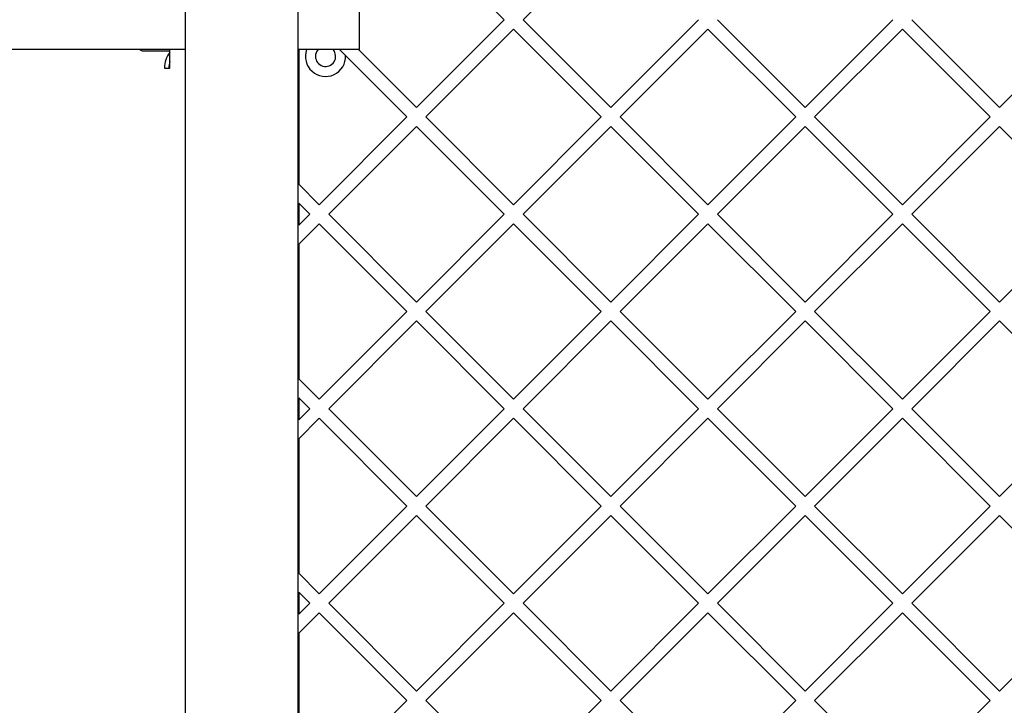
# Model space of a CAD drawing. Units: millimetres. Extents: x 610 to 8350, y -264 to 9426.
# Drawn here: x 4734 to 5028, y 3090 to 3294 of the extents above; entities that cross this region are included whole.
import ezdxf

# ---------------------------------------------------------------- set-up
doc = ezdxf.new("R2010")
doc.units = ezdxf.units.MM
doc.layers.add('Dimensions', color=7, linetype='Continuous')
doc.styles.get("Standard").update_dxf_attribs({"font": 'arial.ttf'})
doc.dimstyles.new('Leikkiset keinu', dxfattribs={"dimtxt": 150, "dimasz": 2.5, "dimexe": 0.06, "dimexo": 0.625, "dimtad": 0, "dimtih": 1, "dimtoh": 1, "dimdec": 0, "dimtxsty": 'Standard', "dimcen": 2.5, "dimadec": 0, "dimazin": 0, "dimtfac": 1, "dimtmove": 0, "dimatfit": 3, "dimfxl": 1, "dimarcsym": 0})

# ---------------------------------------------------------------- blocks, each defined once
blk = doc.blocks.new('*D3')
at = {"layer": 'Defpoints', "color": 0}
for p in [(7204.8, 6386.5), (610.03, 2766.06), (610.03, -165.44)]:
    blk.add_point(p, dxfattribs=at)
at = {"layer": 'Dimensions', "color": 0, "lineweight": -2}
for p, q in [((7204.8, 6385.87), (7204.8, -165.5)), ((610.03, 2765.44), (610.03, -165.5)), ((612.53, -165.44), (3682.09, -165.44)), ((7202.3, -165.44), (4132.74, -165.44))]:
    blk.add_line(p, q, dxfattribs=at)
at = {"layer": 'Dimensions', "color": 0}
for points in [[(612.53, -165.03), (612.53, -165.86), (610.03, -165.44)], [(7202.3, -165.86), (7202.3, -165.03), (7204.8, -165.44)]]:
    blk.add_solid(points, dxfattribs=at)
at = {"layer": 'Dimensions', "color": 0, "insert": (3907.41, -165.44), "char_height": 150, "attachment_point": 5}
blk.add_mtext('6595', dxfattribs=at)
blk = doc.blocks.new('*D5')
at = {"layer": 'Defpoints', "color": 0}
for p in [(5704.8, 5800.32), (2610.03, 2766.06), (2610.03, 1834.26)]:
    blk.add_point(p, dxfattribs=at)
at = {"layer": 'Dimensions', "color": 0, "lineweight": -2}
for p, q in [((5704.8, 5799.69), (5704.8, 1834.2)), ((2610.03, 2765.44), (2610.03, 1834.2)), ((2612.53, 1834.26), (3932.61, 1834.26)), ((5702.3, 1834.26), (4382.21, 1834.26))]:
    blk.add_line(p, q, dxfattribs=at)
at = {"layer": 'Dimensions', "color": 0}
for points in [[(2612.53, 1834.68), (2612.53, 1833.84), (2610.03, 1834.26)], [(5702.3, 1833.84), (5702.3, 1834.68), (5704.8, 1834.26)]]:
    blk.add_solid(points, dxfattribs=at)
at = {"layer": 'Dimensions', "color": 0, "insert": (4157.41, 1834.26), "char_height": 150, "attachment_point": 5}
blk.add_mtext('3095', dxfattribs=at)

msp = doc.modelspace()

# ---------------------------------------------------------------- linework, layer by layer
at = {"color": 7, "linetype": 'Continuous', "lineweight": 25}
for p, q in [((4783.61, 3383.06), (4783.61, 2716.05)), ((4817.31, 2683.06), (4817.31, 3350.07)), ((4852.56, 3320.15), (4878.72, 3293.98)), ((4910.54, 3320.15), (4884.38, 3293.98)), ((4835.46, 3300.06), (4835.46, 3285.06)), ((4878.72, 3293.98), (4852.56, 3267.82)), ((4884.38, 3293.98), (4910.54, 3267.82)), ((4936.71, 3293.98), (4910.54, 3267.82)), ((4942.36, 3293.98), (4968.53, 3267.82)), ((4994.69, 3293.98), (4968.53, 3267.82)), ((5000.35, 3293.98), (5026.51, 3267.82)), ((5052.67, 3293.98), (5026.51, 3267.82)), ((4881.55, 3291.16), (4855.39, 3264.99)), ((4881.55, 3291.16), (4907.71, 3264.99)), ((4939.53, 3291.16), (4913.37, 3264.99)), ((4939.53, 3291.16), (4965.7, 3264.99)), ((4997.52, 3291.16), (4971.35, 3264.99)), ((4997.52, 3291.16), (5023.68, 3264.99)), ((4758.98, 3285.06), (4709.72, 3285.06)), ((4783.61, 3285.06), (4758.98, 3285.06)), ((4769.94, 3285.06), (4770.8, 3284.73)), ((4770.8, 3284.73), (4779.04, 3284.73)), ((4779.04, 3279.56), (4779.04, 3285.06)), ((4817.48, 3285.06), (4817.46, 3285.04)), ((4817.46, 3285.04), (4817.46, 3244.94)), ((4835.46, 3285.06), (4817.48, 3285.06)), ((4835.32, 3285.06), (4852.56, 3267.82)), ((4831.45, 3283.27), (4849.73, 3264.99)), ((4777.45, 3279.56), (4778.99, 3279.56)), ((4778.99, 3279.56), (4779.04, 3279.56)), ((4849.73, 3264.99), (4823.57, 3238.83)), ((4855.39, 3264.99), (4881.55, 3238.83)), ((4907.71, 3264.99), (4881.55, 3238.83)), ((4913.37, 3264.99), (4939.53, 3238.83)), ((4965.7, 3264.99), (4939.53, 3238.83)), ((4971.35, 3264.99), (4997.52, 3238.83)), ((5023.68, 3264.99), (4997.52, 3238.83)), ((4852.56, 3262.16), (4826.4, 3236)), ((4852.56, 3262.16), (4878.72, 3236)), ((4910.54, 3262.16), (4884.38, 3236)), ((4910.54, 3262.16), (4936.71, 3236)), ((4968.53, 3262.16), (4942.36, 3236)), ((4968.53, 3262.16), (4994.69, 3236)), ((5026.51, 3262.16), (5000.35, 3236)), ((5026.51, 3262.16), (5052.67, 3236)), ((4817.46, 3244.94), (4823.57, 3238.83)), ((4817.46, 3239.29), (4817.46, 3232.72)), ((4817.46, 3239.29), (4820.74, 3236)), ((4820.74, 3236), (4817.46, 3232.72)), ((4826.4, 3236), (4852.56, 3209.84)), ((4878.72, 3236), (4852.56, 3209.84)), ((4884.38, 3236), (4910.54, 3209.84)), ((4936.71, 3236), (4910.54, 3209.84)), ((4942.36, 3236), (4968.53, 3209.84)), ((4994.69, 3236), (4968.53, 3209.84)), ((5000.35, 3236), (5026.51, 3209.84)), ((5052.67, 3236), (5026.51, 3209.84)), ((4823.57, 3233.17), (4817.46, 3227.06)), ((4823.57, 3233.17), (4849.73, 3207.01)), ((4881.55, 3233.17), (4855.39, 3207.01)), ((4881.55, 3233.17), (4907.71, 3207.01)), ((4939.53, 3233.17), (4913.37, 3207.01)), ((4939.53, 3233.17), (4965.7, 3207.01)), ((4997.52, 3233.17), (4971.35, 3207.01)), ((4997.52, 3233.17), (5023.68, 3207.01)), ((4817.46, 3227.06), (4817.46, 3186.96)), ((4849.73, 3207.01), (4823.57, 3180.85)), ((4855.39, 3207.01), (4881.55, 3180.85)), ((4907.71, 3207.01), (4881.55, 3180.85)), ((4913.37, 3207.01), (4939.53, 3180.85)), ((4965.7, 3207.01), (4939.53, 3180.85)), ((4971.35, 3207.01), (4997.52, 3180.85)), ((5023.68, 3207.01), (4997.52, 3180.85)), ((4852.56, 3204.18), (4826.4, 3178.02)), ((4852.56, 3204.18), (4878.72, 3178.02)), ((4910.54, 3204.18), (4884.38, 3178.02)), ((4910.54, 3204.18), (4936.71, 3178.02)), ((4968.53, 3204.18), (4942.36, 3178.02)), ((4968.53, 3204.18), (4994.69, 3178.02)), ((5026.51, 3204.18), (5000.35, 3178.02)), ((5026.51, 3204.18), (5052.67, 3178.02)), ((4817.46, 3186.96), (4823.57, 3180.85)), ((4817.46, 3181.3), (4817.46, 3174.74)), ((4817.46, 3181.3), (4820.74, 3178.02)), ((4820.74, 3178.02), (4817.46, 3174.74)), ((4826.4, 3178.02), (4852.56, 3151.86)), ((4878.72, 3178.02), (4852.56, 3151.86)), ((4884.38, 3178.02), (4910.54, 3151.86)), ((4936.71, 3178.02), (4910.54, 3151.86)), ((4942.36, 3178.02), (4968.53, 3151.86)), ((4994.69, 3178.02), (4968.53, 3151.86)), ((5000.35, 3178.02), (5026.51, 3151.86)), ((5052.67, 3178.02), (5026.51, 3151.86)), ((4823.57, 3175.19), (4817.46, 3169.08)), ((4823.57, 3175.19), (4849.73, 3149.03)), ((4881.55, 3175.19), (4855.39, 3149.03)), ((4881.55, 3175.19), (4907.71, 3149.03)), ((4939.53, 3175.19), (4913.37, 3149.03)), ((4939.53, 3175.19), (4965.7, 3149.03)), ((4997.52, 3175.19), (4971.35, 3149.03)), ((4997.52, 3175.19), (5023.68, 3149.03)), ((4817.46, 3169.08), (4817.46, 3128.98)), ((4849.73, 3149.03), (4823.57, 3122.86)), ((4855.39, 3149.03), (4881.55, 3122.86)), ((4907.71, 3149.03), (4881.55, 3122.86)), ((4913.37, 3149.03), (4939.53, 3122.86)), ((4965.7, 3149.03), (4939.53, 3122.86)), ((4971.35, 3149.03), (4997.52, 3122.86)), ((5023.68, 3149.03), (4997.52, 3122.86)), ((4852.56, 3146.2), (4826.4, 3120.04)), ((4852.56, 3146.2), (4878.72, 3120.04)), ((4910.54, 3146.2), (4884.38, 3120.04)), ((4910.54, 3146.2), (4936.71, 3120.04)), ((4968.53, 3146.2), (4942.36, 3120.04)), ((4968.53, 3146.2), (4994.69, 3120.04)), ((5026.51, 3146.2), (5000.35, 3120.04)), ((5026.51, 3146.2), (5052.67, 3120.04)), ((4817.46, 3128.98), (4823.57, 3122.86)), ((4817.46, 3123.32), (4817.46, 3116.75)), ((4817.46, 3123.32), (4820.74, 3120.04)), ((4820.74, 3120.04), (4817.46, 3116.75)), ((4826.4, 3120.04), (4852.56, 3093.87)), ((4878.72, 3120.04), (4852.56, 3093.87)), ((4884.38, 3120.04), (4910.54, 3093.87)), ((4936.71, 3120.04), (4910.54, 3093.87)), ((4942.36, 3120.04), (4968.53, 3093.87)), ((4994.69, 3120.04), (4968.53, 3093.87)), ((5000.35, 3120.04), (5026.51, 3093.87)), ((5052.67, 3120.04), (5026.51, 3093.87)), ((4823.57, 3117.21), (4817.46, 3111.1)), ((4823.57, 3117.21), (4849.73, 3091.04)), ((4881.55, 3117.21), (4855.39, 3091.04)), ((4881.55, 3117.21), (4907.71, 3091.04)), ((4939.53, 3117.21), (4913.37, 3091.04)), ((4939.53, 3117.21), (4965.7, 3091.04)), ((4997.52, 3117.21), (4971.35, 3091.04)), ((4997.52, 3117.21), (5023.68, 3091.04)), ((4817.46, 3111.1), (4817.46, 3070.99)), ((4849.73, 3091.04), (4823.57, 3064.88)), ((4855.39, 3091.04), (4881.55, 3064.88)), ((4907.71, 3091.04), (4881.55, 3064.88)), ((4913.37, 3091.04), (4939.53, 3064.88)), ((4965.7, 3091.04), (4939.53, 3064.88)), ((4971.35, 3091.04), (4997.52, 3064.88)), ((5023.68, 3091.04), (4997.52, 3064.88))]:
    msp.add_line(p, q, dxfattribs=at)
for centre, radius, start, end in [((4784.3, 3279.83), 6.86, 140.1381, 182.2272), ((4825.46, 3283.06), 6, 160.5288, 2.0032), ((4825.46, 3283.06), 3, 180, 41.8103), ((4825.46, 3283.06), 3, 138.1897, 180), ((4783.85, 3279.6), 5.16, 158.5615, 180.4769)]:
    msp.add_arc(centre, radius, start, end, dxfattribs=at)
msp.add_open_spline([(4829.66, 3285.06), (4829.72, 3285.01), (4830.38, 3284.35), (4830.94, 3283.79), (4831.45, 3283.27)], degree=3, knots=[0, 0, 0, 0, 0.081352, 1, 1, 1, 1], dxfattribs=at)

# ---------------------------------------------------------------- dimensions: what is measured, and where the dimension line sits
at = {"layer": 'Dimensions'}
dim = msp.add_linear_dim(base=(610.03, -165.44), p1=(7204.8, 6386.5), p2=(610.03, 2766.06), dimstyle='Leikkiset keinu', override={"dimlfac": 1}, dxfattribs=at)
dim.commit()
dim.dimension.update_dxf_attribs({"geometry": '*D3', "text_midpoint": (3907.41, -165.44)})
dim = msp.add_linear_dim(base=(2610.03, 1834.26), p1=(5704.8, 5800.32), p2=(2610.03, 2766.06), dimstyle='Leikkiset keinu', override={"dimlfac": 1}, dxfattribs=at)
dim.commit()
dim.dimension.update_dxf_attribs({"geometry": '*D5', "text_midpoint": (4157.41, 1834.26), "dimtype": 160})

doc.saveas('drawing.dxf')
